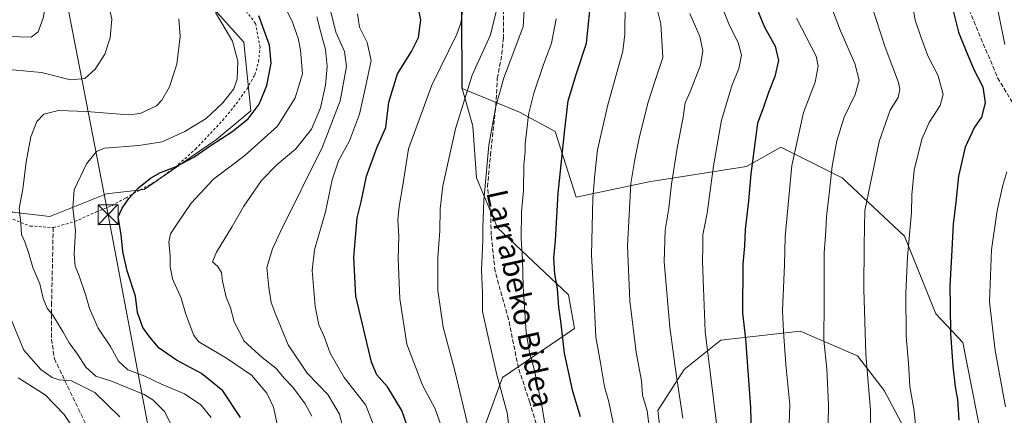
# Model space of a CAD drawing. Units: metres. Extents: x 590029 to 593458, y 4756780 to 4759143.
# Drawn here: x 591659 to 592030, y 4757578 to 4757727 of the extents above; entities that cross this region are included whole.
import ezdxf
from ezdxf.enums import TextEntityAlignment as Align

# ---------------------------------------------------------------- set-up
doc = ezdxf.new("R2010")
doc.units = ezdxf.units.M
doc.header["$MEASUREMENT"] = 0
doc.linetypes.add('DGN Style 2', pattern=[1.648017, 0.98881, -0.659207])
doc.linetypes.add('DGN Style 3', pattern=[2.307223, 1.648017, -0.659207])
for name, color, linetype, lineweight in [('Alambrada', 7, 'DGN Style 2', 0), ('Arbolado forestal CxS', 92, 'Continuous', 0), ('Curva de nivel maestra', 30, 'Continuous', 30), ('Curva de nivel normal', 30, 'Continuous', 0), ('Pastizal CxS', 92, 'Continuous', 0), ('Senda', 7, 'DGN Style 3', 0), ('Tendido', 6, 'Continuous', 0), ('Texto cartográfico', 7, 'Continuous', 0), ('Torre de tendido puntual', 7, 'Continuous', 0)]:
    doc.layers.add(name, color=color, linetype=linetype, lineweight=lineweight)
doc.styles.add('Style-Arial', font='txt')

# ---------------------------------------------------------------- blocks, each defined once
blk = doc.blocks.new('5TTEND')
at = {"layer": 'Torre de tendido puntual', "color": 7, "linetype": 'Continuous', "lineweight": 0}
for p, q in [((-0.375, 0.3754), (0.375, -0.3746)), ((0.372, 0.3784), (-0.372, -0.3776))]:
    blk.add_line(p, q, dxfattribs=at)
at = {"layer": 'Torre de tendido puntual', "color": 7, "linetype": 'Continuous', "lineweight": 0, "flags": 128}
blk.add_lwpolyline([(-0.375, -0.3746), (0.375, -0.3746), (0.375, 0.3754), (-0.375, 0.3754), (-0.372, -0.3776)], dxfattribs=at)

msp = doc.modelspace()

# ---------------------------------------------------------------- linework, layer by layer
at = {"layer": 'Alambrada', "color": 7, "linetype": 'DGN Style 2', "lineweight": 0}
msp.add_polyline3d([(591654.5101, 4757652.2901, 716.1308), (591662.5101, 4757649.0801, 717.398), (591671.2201, 4757648.5201, 717.8605), (591679.4301, 4757650.7601, 723.2193), (591687.2601, 4757654.3601, 728.4289), (591693.2701, 4757656.7601, 724.6465), (591698.5501, 4757659.6501, 725.6989), (591704.0301, 4757662.6901, 728.2602), (591710.1901, 4757666.1301, 729.5729), (591716.8201, 4757670.9401, 727.3992), (591717.1401, 4757671.1701, 727.4284), (591724.8701, 4757678.0501, 726.6118), (591735.1001, 4757688.8401, 725.1566), (591740.2201, 4757695.1601, 723.1109), (591744.2301, 4757700.7601, 724.3038), (591747.2701, 4757706.0501, 729.3838), (591748.6701, 4757711.0801, 730.0001), (591749.2301, 4757716.5201, 730.7069), (591747.5401, 4757725.4801, 731.118), (591742.3001, 4757732.3601, 731.3577)], dxfattribs=at)
at = {"layer": 'Arbolado forestal CxS', "color": 92, "linetype": 'Continuous', "lineweight": 0, "extrusion": (0.000316799, -0.080026, 0.996793), "elevation": -379798.1311, "flags": 128}
msp.add_lwpolyline([(610654.8393, 4740188.8165), (610654.8393, 4740129.794)], dxfattribs=at)
at = {"layer": 'Arbolado forestal CxS', "color": 92, "linetype": 'Continuous', "lineweight": 0}
for points in [[(591576.3205, 4757732.8855, 695.0349), (591581.2333, 4757723.4083, 697.4859), (591585.5539, 4757717.9673, 698.4986), (591606.3989, 4757688.2795, 701.9725), (591655.8991, 4757654.3215, 714.0036), (591669.9091, 4757652.6463, 716.7234), (591691.3703, 4757661.2615, 722.3108), (591705.5823, 4757662.8853, 724.7938), (591732.9763, 4757681.8965, 722.9113), (591745.7413, 4757692.5329, 723.4063), (591743.1715, 4757718.4597, 721.1041), (591732.8365, 4757729.8077, 719.9459), (591705.4287, 4757743.8979, 716.0489), (591703.0799, 4757749.3767, 716.0189), (591696.0327, 4757808.0829, 720.1113), (591688.2019, 4757815.9097, 718.0187), (591689.7691, 4757829.2169, 718.9392), (591688.5411, 4757866.4481, 720.5259), (591696.0337, 4757871.4849, 724.0385), (591700.7329, 4757873.0495, 725.9936), (591703.8691, 4757888.9037, 724.922)], [(591825.194, 4757759.8013, 763.1876), (591825.4269, 4757700.9685, 758.4642), (591829.2999, 4757687.2709, 761.2116), (591829.4539, 4757686.7265, 761.3573), (591830.8975, 4757667.2369, 763.4424), (591838.8371, 4757648.4695, 766.5969), (591865.5447, 4757623.2049, 775.8718), (591867.8427, 4757610.4913, 776.2543), (591840.6145, 4757591.9307, 765.5668), (591825.2187, 4757549.6275, 758.7108)], [(592022.905, 4757561.1265, 826.8377), (592014.2437, 4757605.158, 825.691), (592004.1379, 4757615.986, 822.8059), (591992.2343, 4757645.2708, 818.7251), (591968.7687, 4757667.2365, 810.6015), (591945.6699, 4757678.7855, 802.5795), (591932.6768, 4757671.5679, 798.3681), (591895.8635, 4757665.7933, 786.5987), (591868.4333, 4757660.0186, 776.746), (591860.538, 4757684.7454, 773.3391), (591847.1421, 4757692.0489, 767.6401), (591825.4269, 4757700.9685, 758.4642), (591825.194, 4757759.8013, 763.1876)], [(591655.8991, 4757654.3215, 714.0036), (591669.9091, 4757652.6463, 716.7234), (591691.3703, 4757661.2615, 722.3108), (591705.5823, 4757662.8853, 724.7938), (591732.9763, 4757681.8965, 722.9113), (591745.7413, 4757692.5329, 723.4063), (591743.1715, 4757718.4597, 721.1041), (591732.8365, 4757729.8077, 719.9459)], [(591825.4269, 4757700.9685, 758.4642), (591829.2999, 4757687.2709, 761.2116), (591829.4539, 4757686.7265, 761.3573), (591830.8975, 4757667.2369, 763.4424), (591838.8371, 4757648.4695, 766.5969), (591865.5447, 4757623.2049, 775.8718), (591867.8427, 4757610.4913, 776.2543), (591840.6145, 4757591.9307, 765.5668), (591825.2187, 4757549.6275, 758.7108), (591814.2585, 4757537.4547, 754.9668), (591787.5853, 4757527.2025, 746.8679), (591738.7529, 4757527.7175, 731.0023), (591726.7005, 4757534.6865, 726.0292), (591715.7603, 4757541.0125, 720.83), (591688.2153, 4757540.8025, 712.8201), (591674.2103, 4757534.7171, 709.5549), (591664.2273, 4757537.7407, 706.2587), (591654.1165, 4757540.8031, 702.9058), (591645.4546, 4757540.3235, 700.687)], [(591825.4269, 4757700.9685, 758.4642), (591829.2999, 4757687.2709, 761.2116), (591829.4539, 4757686.7265, 761.3573), (591830.8975, 4757667.2369, 763.4424), (591838.8371, 4757648.4695, 766.5969), (591865.5447, 4757623.2049, 775.8718), (591867.8427, 4757610.4913, 776.2543), (591840.6145, 4757591.9307, 765.5668), (591825.2187, 4757549.6275, 758.7108), (591814.2585, 4757537.4547, 754.9668), (591787.5853, 4757527.2025, 746.8679), (591738.7529, 4757527.7175, 731.0023), (591726.7005, 4757534.6865, 726.0292), (591715.7603, 4757541.0125, 720.83), (591688.2153, 4757540.8025, 712.8201), (591674.2103, 4757534.7171, 709.5549), (591664.2273, 4757537.7407, 706.2587), (591654.1165, 4757540.8031, 702.9058), (591645.4546, 4757540.3235, 700.687)], [(591825.2187, 4757549.6275, 758.7108), (591840.6145, 4757591.9307, 765.5668), (591867.8427, 4757610.4913, 776.2543), (591865.5447, 4757623.2049, 775.8718), (591838.8371, 4757648.4695, 766.5969), (591830.8975, 4757667.2369, 763.4424), (591829.4539, 4757686.7265, 761.3573), (591829.2999, 4757687.2709, 761.2116), (591825.4269, 4757700.9685, 758.4642), (591847.1421, 4757692.0489, 767.6401), (591860.538, 4757684.7454, 773.3391), (591868.4333, 4757660.0186, 776.746), (591895.8635, 4757665.7933, 786.5987), (591932.6768, 4757671.5679, 798.3681), (591945.6699, 4757678.7855, 802.5795), (591968.7687, 4757667.2365, 810.6015), (591992.2343, 4757645.2708, 818.7251), (592004.1379, 4757615.986, 822.8059), (592014.2437, 4757605.158, 825.691), (592022.905, 4757561.1265, 826.8377)], [(591825.4269, 4757700.9685, 758.4642), (591847.1421, 4757692.0489, 767.6401), (591860.538, 4757684.7454, 773.3391), (591868.4333, 4757660.0186, 776.746), (591895.8635, 4757665.7933, 786.5987), (591932.6768, 4757671.5679, 798.3681), (591945.6699, 4757678.7855, 802.5795), (591968.7687, 4757667.2365, 810.6015), (591992.2343, 4757645.2708, 818.7251), (592004.1379, 4757615.986, 822.8059), (592014.2437, 4757605.158, 825.691), (592022.905, 4757561.1265, 826.8377)], [(591825.4269, 4757700.9685, 758.4642), (591847.1421, 4757692.0489, 767.6401), (591860.538, 4757684.7454, 773.3391), (591868.4333, 4757660.0186, 776.746), (591895.8635, 4757665.7933, 786.5987), (591932.6768, 4757671.5679, 798.3681), (591945.6699, 4757678.7855, 802.5795), (591968.7687, 4757667.2365, 810.6015), (591992.2343, 4757645.2708, 818.7251), (592004.1379, 4757615.986, 822.8059), (592014.2437, 4757605.158, 825.691), (592022.905, 4757561.1265, 826.8377)], [(592007.2825, 4757544.4921, 821.9613), (591984.6483, 4757587.1135, 816.1986), (591974.5425, 4757600.1055, 813.2821), (591952.8878, 4757609.4896, 806.5991), (591922.9927, 4757606.002, 796.6396), (591909.1976, 4757594.9721, 790.4944), (591899.2891, 4757579.5583, 785.9218), (591907.4579, 4757509.8004, 787.0406)], [(591907.4579, 4757509.8004, 787.0406), (591899.2891, 4757579.5583, 785.9218), (591909.1976, 4757594.9721, 790.4944), (591922.9927, 4757606.002, 796.6396), (591952.8878, 4757609.4896, 806.5991), (591974.5425, 4757600.1055, 813.2821), (591984.6483, 4757587.1135, 816.1986), (592007.2825, 4757544.4921, 821.9613)], [(592007.2825, 4757544.4921, 821.9613), (591984.6483, 4757587.1135, 816.1986), (591974.5425, 4757600.1055, 813.2821), (591952.8878, 4757609.4896, 806.5991), (591922.9927, 4757606.002, 796.6396), (591909.1976, 4757594.9721, 790.4944), (591899.2891, 4757579.5583, 785.9218), (591907.4579, 4757509.8004, 787.0406)], [(592007.2825, 4757544.4921, 821.9613), (591984.6483, 4757587.1135, 816.1986), (591974.5425, 4757600.1055, 813.2821), (591952.8878, 4757609.4896, 806.5991), (591922.9927, 4757606.002, 796.6396), (591909.1976, 4757594.9721, 790.4944), (591899.2891, 4757579.5583, 785.9218), (591907.4579, 4757509.8004, 787.0406)]]:
    msp.add_polyline3d(points, dxfattribs=at)
at = {"layer": 'Curva de nivel maestra', "color": 30, "linetype": 'Continuous', "lineweight": 30, "flags": 128}
for points, elevation in [([(591870.08, 4757577.1001), (591867.25, 4757586.7201), (591864.06, 4757601.1001), (591862.68, 4757613.2101), (591861.92, 4757618.5201), (591861.44, 4757625.4001), (591860.4, 4757631.0201), (591860.03, 4757636.9701), (591860.69, 4757643.6401), (591861.72, 4757661.5001), (591864.24, 4757685.5101), (591865.47, 4757696.3501), (591868.42, 4757706.2401), (591872.35, 4757718.0201), (591874.28, 4757736.5001)], 775), ([(591805.76, 4757570.8301), (591802.74, 4757579.4901), (591797.36, 4757588.4001), (591793.33, 4757592.9801), (591791.26, 4757597.7901), (591785.37, 4757622.5801), (591784.57, 4757637.3001), (591785.84, 4757652.1601), (591787.42, 4757658.2201), (591789.36, 4757667.8301), (591793.32, 4757678.5201), (591796.63, 4757686.2701), (591797.81, 4757695.7401), (591801.01, 4757706.4201), (591806.32, 4757714.8801), (591808.95, 4757720.1401), (591809.88, 4757726.8201), (591808.76, 4757732.1501)], 750), ([(591935.68, 4757733.2901), (591939.44, 4757724.1401), (591943.48, 4757716.8801), (591944.81, 4757711.4601), (591943.44, 4757705.5301), (591940.95, 4757699.5001), (591938.96, 4757693.5001), (591936.88, 4757687.8301), (591934.38, 4757668.8301), (591933.49, 4757658.6201), (591932.2, 4757647.8201), (591931.91, 4757641.6501), (591931.3, 4757634.6801), (591931.19, 4757616.1701), (591932.27, 4757606.5001), (591934.19, 4757580.6701), (591934.87, 4757555.0001)], 800), ([(592010.27, 4757731.7601), (592012.68, 4757722.1901), (592015.5, 4757715.0901), (592018.52, 4757707.8301), (592021.88, 4757701.5201), (592022.77, 4757695.5701), (592021.27, 4757690.1601), (592018.69, 4757686.4101), (592015.17, 4757678.8101), (592012.61, 4757667.8301), (592011.65, 4757658.0601), (592010.66, 4757649.7601), (592010.06, 4757637.7301), (592009.38, 4757626.5001), (592009.57, 4757618.8301), (592009.69, 4757608.7501), (592010.52, 4757596.2001), (592011.42, 4757588.4801), (592012.3, 4757583.7001), (592012.82, 4757575.8801)], 825), ([(591741.85, 4757576.8401), (591735.16, 4757586.9401), (591727.13, 4757593.4601), (591717.76, 4757598.4801), (591711.13, 4757602.9701), (591707.65, 4757607.1701), (591705.08, 4757610.8001), (591703.06, 4757616.5401), (591702.29, 4757622.6501), (591699.12, 4757632.1701), (591697.48, 4757639.5401), (591696.81, 4757645.8601), (591695.68, 4757652.5001), (591697.21, 4757655.8301), (591699.77, 4757659.4901), (591703.38, 4757663.4501), (591707.91, 4757667.1101), (591711.64, 4757669.2501), (591717.33, 4757671.3801), (591724.23, 4757675.0001), (591730.85, 4757679.5901), (591738.64, 4757684.6001), (591744.75, 4757689.5701), (591748.92, 4757695.0201), (591751.83, 4757702.0501), (591753.46, 4757710.5001), (591752.84, 4757717.3301), (591748.75, 4757728.3601)], 725)]:
    msp.add_lwpolyline(points, dxfattribs=dict(at, elevation=elevation))
at = {"layer": 'Curva de nivel normal', "color": 30, "linetype": 'Continuous', "lineweight": 0, "flags": 128}
for points, elevation in [([(591654.44, 4757708.17), (591666.8, 4757707.01), (591677.78, 4757704.28), (591683.1, 4757704.71), (591687.1, 4757708.29), (591690.73, 4757713.92), (591692.7, 4757720), (591693.37, 4757727.14), (591692.15, 4757732.21), (591687.19, 4757739.26), (591682.31, 4757748.71), (591677.89, 4757764.61), (591675.26, 4757776.6), (591672.94, 4757784.38), (591669.48, 4757793.81), (591666.87, 4757803.94), (591663.84, 4757815.99), (591661.77, 4757830.41), (591659.37, 4757844.33), (591657.29, 4757852.67)], 710), ([(592030.13, 4757717.6), (592025.52, 4757740.61), (592024.52, 4757760.4), (592026.14, 4757773.44), (592027.7, 4757781.74), (592031.72, 4757796.17)], 830), ([(591656.11, 4757782.84), (591660.68, 4757766.9), (591665.62, 4757751.65), (591668.27, 4757738.83), (591668.45, 4757732.78), (591667.38, 4757727.42), (591665.55, 4757722.26), (591662.87, 4757720.29), (591654.44, 4757720.52)], 705), ([(591896.28, 4757571.56), (591895.25, 4757579.38), (591893.53, 4757585.26), (591893.04, 4757590.77), (591891.05, 4757601.57), (591888.68, 4757620.83), (591887.84, 4757641.49), (591889.03, 4757665.11), (591890.62, 4757674.15), (591892.33, 4757682.83), (591895.61, 4757695.83), (591898.27, 4757703.97), (591901.13, 4757712.7), (591900.42, 4757725.39), (591895.89, 4757743.6)], 785), ([(591921.35, 4757574.6), (591917.17, 4757609.3), (591916.31, 4757628.89), (591916.08, 4757636.14), (591916.22, 4757640.84), (591916.2, 4757645.72), (591917.83, 4757654), (591920.2, 4757671.83), (591923.29, 4757689), (591927.22, 4757701.98), (591929.82, 4757708.48), (591930.85, 4757713.58), (591929.56, 4757718.29), (591926.28, 4757724.68), (591920.93, 4757738.33)], 795), ([(591756.11, 4757572.64), (591754.36, 4757580.74), (591751.8, 4757586.08), (591745.96, 4757592.79), (591736.53, 4757599.26), (591726.19, 4757605.4), (591724.25, 4757607.86), (591722.45, 4757612.4), (591721.15, 4757616.21), (591719.44, 4757621.92), (591716.23, 4757629.15), (591715.28, 4757633.65), (591715.3, 4757638.13), (591714.79, 4757643), (591715.49, 4757646.19), (591718.28, 4757650.26), (591723.22, 4757657.75), (591731.68, 4757666.76), (591743.43, 4757675.64), (591755.75, 4757686.7), (591762.49, 4757697.4), (591765.18, 4757706.42), (591764.49, 4757715.42), (591763.56, 4757719.92), (591761.24, 4757726.53), (591756.83, 4757735.26)], 730), ([(591843.82, 4757567.86), (591842.42, 4757578.7), (591838.52, 4757592.94), (591835.12, 4757607.85), (591833.12, 4757616.86), (591833.07, 4757623.91), (591832.77, 4757632.54), (591833.3, 4757643.5), (591833.2, 4757648.53), (591833.63, 4757658.7), (591835.57, 4757679.64), (591838.15, 4757694.18), (591841.22, 4757704.99), (591844.54, 4757713.86), (591848.48, 4757724.28), (591849.28, 4757736.34)], 765), ([(591963.22, 4757561.16), (591963.58, 4757581.69), (591962.98, 4757595.3), (591961.86, 4757606.03), (591962.03, 4757620.37), (591961.93, 4757639.03), (591962.62, 4757647.25), (591962.82, 4757652.68), (591963.98, 4757662.21), (591964.96, 4757671.68), (591966.74, 4757681.24), (591969.58, 4757690.11), (591973.72, 4757698.65), (591975.21, 4757704.06), (591973.58, 4757710.32), (591968.11, 4757722.64), (591962.75, 4757737)], 810), ([(591978.51, 4757736.79), (591984.96, 4757716.49), (591990.01, 4757703.16), (591990.51, 4757700.66), (591989.84, 4757697.5), (591986.87, 4757692.83), (591982.68, 4757680.94), (591977.3, 4757654.94), (591977.05, 4757641.9), (591977.01, 4757625.33), (591977.67, 4757600.79), (591979.52, 4757579.5), (591979.58, 4757560.83)], 815), ([(591996.83, 4757570.97), (591995.8, 4757580.21), (591994.35, 4757588.6), (591993.77, 4757597.32), (591992.94, 4757607.5), (591992.79, 4757623.83), (591993.4, 4757637.5), (591994.88, 4757654.17), (591995.08, 4757660.83), (591995.98, 4757670.18), (591998.81, 4757681.88), (592001.6, 4757688.18), (592005.76, 4757694.54), (592006.87, 4757698.69), (592004.96, 4757705.69), (592001.12, 4757713.31), (591998.38, 4757720.77), (591996.33, 4757726.77), (591994.5, 4757736.91)], 820), ([(591780.7, 4757571.91), (591779.15, 4757578.14), (591774.8, 4757585.51), (591766.98, 4757593.62), (591759.88, 4757604.34), (591755.23, 4757615.58), (591753.37, 4757620.23), (591752.54, 4757625.85), (591751.82, 4757633.5), (591753.88, 4757640.55), (591757.02, 4757647.29), (591772.8, 4757678.99), (591779.48, 4757696.29), (591781.78, 4757709.25), (591781.02, 4757714.87), (591777.79, 4757722.19), (591775.25, 4757732.32)], 740), ([(591817.5, 4757573.69), (591815.24, 4757580.21), (591810.47, 4757589.03), (591804.53, 4757604.56), (591801.92, 4757621.6), (591801.57, 4757630.84), (591801.36, 4757636.66), (591801.63, 4757645.37), (591801.24, 4757651.35), (591801.68, 4757656.42), (591803.13, 4757664.44), (591805.28, 4757678.22), (591813.98, 4757702.17), (591823.44, 4757721.5), (591824.96, 4757725.55), (591825.76, 4757730.98)], 755), ([(591828.05, 4757571.91), (591822.64, 4757594.44), (591818.32, 4757610.92), (591816.33, 4757624.73), (591816.29, 4757637.19), (591817.01, 4757647.23), (591817.14, 4757655.54), (591818.18, 4757664.24), (591823, 4757685.73), (591829.27, 4757706.01), (591836.16, 4757721.15), (591838.7, 4757731.49)], 760), ([(591882.46, 4757574.93), (591880.81, 4757582.77), (591879.15, 4757588.47), (591877.66, 4757597.49), (591875.85, 4757607.17), (591875.37, 4757617.83), (591874.25, 4757638.1), (591874.69, 4757659.65), (591875.46, 4757668.53), (591876.48, 4757677.88), (591880.42, 4757694.82), (591886, 4757715.07), (591886.86, 4757721.43), (591886.93, 4757732.66)], 780), ([(591718.63, 4757727.28), (591719.12, 4757720.5), (591717.81, 4757710.17), (591715.1, 4757701.54), (591712.23, 4757696.51), (591710.14, 4757694.39), (591703.96, 4757691.56), (591699.62, 4757691.03), (591683.76, 4757692.23), (591673.24, 4757692.64), (591667.67, 4757691.32), (591665.04, 4757688.51), (591662.82, 4757682.75), (591661.07, 4757673.3), (591659.71, 4757663.03), (591658.39, 4757655.68), (591659.02, 4757650.01), (591659.24, 4757645.88), (591660.53, 4757643.17), (591661.91, 4757639.15), (591663.47, 4757633.4), (591666.22, 4757627.28), (591667.4, 4757621.8), (591668.98, 4757618.12), (591671.03, 4757615.44), (591674.97, 4757609.04), (591677.26, 4757605), (591680.39, 4757600.79), (591683.52, 4757595.92), (591687.35, 4757592.42), (591693.25, 4757590.65), (591705.53, 4757585.58), (591708.75, 4757583.6), (591713.28, 4757579.01), (591717.74, 4757570.06)], 715), ([(591732.42, 4757729.59), (591738.82, 4757718.86), (591740.79, 4757711.26), (591740.65, 4757704.5), (591739.38, 4757700.83), (591735.22, 4757695.5), (591728.92, 4757689.68), (591720.92, 4757684.68), (591712.27, 4757680.82), (591703.46, 4757679.5), (591690.52, 4757678.47), (591687.58, 4757677.16), (591683.76, 4757672.5), (591679.09, 4757662.7), (591678.56, 4757655.95), (591679.65, 4757647.36), (591679.12, 4757638.53), (591679.46, 4757633.97), (591681.01, 4757630.33), (591683.43, 4757623.22), (591684.87, 4757617.94), (591688.14, 4757610.54), (591692.78, 4757603.7), (591695.89, 4757598.07), (591699.31, 4757594.91), (591705.8, 4757592.52), (591712.05, 4757589.42), (591720.69, 4757585.75), (591726.9, 4757581.64), (591730.76, 4757576.83)], 720), ([(591768.7, 4757577.36), (591766.29, 4757582.02), (591761.56, 4757588.29), (591758.47, 4757591.54), (591755.13, 4757595.53), (591749.98, 4757599.47), (591743.28, 4757605.7), (591739.43, 4757612.92), (591738.08, 4757618.26), (591736.46, 4757622.3), (591735.06, 4757628.27), (591734.64, 4757631.51), (591733.28, 4757633.77), (591731.34, 4757635.57), (591732.75, 4757639.27), (591738.76, 4757648.92), (591743.08, 4757656.6), (591749.74, 4757666.25), (591755.63, 4757672.24), (591762.77, 4757678.2), (591768.62, 4757685.62), (591772.03, 4757693.68), (591773.9, 4757702.17), (591774.54, 4757709.34), (591773.92, 4757715.64), (591772.16, 4757722.04), (591770.64, 4757728.02)], 735), ([(591786.04, 4757729.11), (591786.7, 4757724.1), (591789.6, 4757718.33), (591791.1, 4757711.5), (591789.03, 4757701.44), (591786.7, 4757691.28), (591782.97, 4757681.17), (591778.82, 4757673.67), (591776.42, 4757666.5), (591773.97, 4757654.5), (591769.72, 4757640.07), (591768.83, 4757632.28), (591770.02, 4757618.75), (591771.39, 4757611.79), (591773.36, 4757607.42), (591775.7, 4757601.1), (591780.93, 4757592), (591789.09, 4757581.49), (591792.28, 4757573.34)], 745), ([(591860.87, 4757727.17), (591859.18, 4757717.99), (591855.96, 4757709.62), (591852.43, 4757699.16), (591850.52, 4757691.09), (591849.89, 4757685.36), (591849.19, 4757680.17), (591849.21, 4757677.17), (591848.69, 4757672.17), (591848.53, 4757662.5), (591847.88, 4757654.5), (591847.73, 4757644.39), (591848.23, 4757636.55), (591848.42, 4757626.16), (591849.63, 4757609.03), (591850.87, 4757601.4), (591852.63, 4757595.12), (591855.52, 4757581.32), (591857.41, 4757570.04)], 770), ([(591908.67, 4757576.67), (591906.21, 4757593.29), (591903.76, 4757611.01), (591901.7, 4757635.63), (591902.06, 4757647.59), (591903.41, 4757655.85), (591904.38, 4757664.82), (591906.54, 4757678.44), (591908.77, 4757690.16), (591909.62, 4757695.52), (591911.51, 4757699.7), (591913.3, 4757704.62), (591915.4, 4757709.7), (591916.25, 4757715.17), (591915.12, 4757720.5), (591911.3, 4757729.2)], 790), ([(591948.39, 4757564.01), (591949.01, 4757581.75), (591947.49, 4757596.81), (591946.66, 4757609.26), (591946.27, 4757617.1), (591946.99, 4757634.5), (591947.33, 4757645.12), (591949.8, 4757671.86), (591954.14, 4757691.87), (591958.63, 4757703.35), (591959.79, 4757709.32), (591958.92, 4757713.17), (591951.59, 4757727.5)], 805), ([(592030.43, 4757580.87), (592026.43, 4757602.18), (592024.38, 4757620.48), (592025.16, 4757640.1), (592027.22, 4757654.89), (592029.38, 4757664.52), (592030.88, 4757669.51)], 830), ([(591696.38, 4757577.12), (591686.94, 4757586.34), (591678.12, 4757590.75), (591673.48, 4757591.15), (591670.88, 4757591.96), (591666.57, 4757594.98), (591660.19, 4757602.27), (591654.76, 4757615.38)], 710), ([(591658.01, 4757591.87), (591668.24, 4757585.48), (591675.41, 4757577.96), (591680.22, 4757570.61)], 705)]:
    msp.add_lwpolyline(points, dxfattribs=dict(at, elevation=elevation))
at = {"layer": 'Pastizal CxS', "color": 92, "linetype": 'Continuous', "lineweight": 0}
for points in [[(591576.3205, 4757732.8855, 695.0349), (591581.2333, 4757723.4083, 697.4859), (591585.5539, 4757717.9673, 698.4986), (591606.3989, 4757688.2795, 701.9725), (591655.8991, 4757654.3215, 714.0036), (591669.9091, 4757652.6463, 716.7234), (591691.3703, 4757661.2615, 722.3108), (591705.5823, 4757662.8853, 724.7938), (591732.9763, 4757681.8965, 722.9113), (591745.7413, 4757692.5329, 723.4063), (591743.1715, 4757718.4597, 721.1041), (591732.8365, 4757729.8077, 719.9459), (591705.4287, 4757743.8979, 716.0489), (591703.0799, 4757749.3767, 716.0189), (591696.0327, 4757808.0829, 720.1113), (591688.2019, 4757815.9097, 718.0187), (591689.7691, 4757829.2169, 718.9392), (591688.5411, 4757866.4481, 720.5259), (591696.0337, 4757871.4849, 724.0385), (591700.7329, 4757873.0495, 725.9936), (591703.8691, 4757888.9037, 724.922)], [(591732.8365, 4757729.8077, 719.9459), (591743.1715, 4757718.4597, 721.1041), (591745.7413, 4757692.5329, 723.4063), (591732.9763, 4757681.8965, 722.9113), (591705.5823, 4757662.8853, 724.7938), (591691.3703, 4757661.2615, 722.3108), (591669.9091, 4757652.6463, 716.7234), (591655.8991, 4757654.3215, 714.0036)]]:
    msp.add_polyline3d(points, dxfattribs=at)
at = {"layer": 'Senda', "color": 7, "linetype": 'DGN Style 3', "lineweight": 0}
for points in [[(591912.1801, 4757846.0501, 806.744), (591933.1801, 4757831.5301, 811.1992), (591951.1101, 4757816.4501, 818.2311), (591984.3201, 4757782.5201, 822.7916), (591997.4101, 4757768.5801, 822.6526), (592005.5201, 4757756.2201, 824.8675), (592010.6401, 4757744.2701, 826.2662), (592016.6101, 4757730.6001, 830.2349), (592027.4201, 4757704.9801, 839.8224), (592056.7001, 4757656.1401, 852.4319), (592067.5101, 4757633.3701, 853.9291), (592078.8801, 4757607.3001, 856.317)], [(591856.0601, 4757565.7801, 784.3387), (591850.9401, 4757582.5701, 778.7811), (591846.6701, 4757595.6701, 776.9011), (591842.9701, 4757613.8801, 781.9198), (591837.8501, 4757632.1001, 774.8159), (591836.4401, 4757645.6301, 774.4145), (591836.1501, 4757654.4501, 773.3237), (591835.0101, 4757663.8401, 772.7832), (591836.1501, 4757675.8001, 770.4774), (591838.1401, 4757694.4901, 776.007), (591838.7101, 4757704.7401, 781.5185), (591840.4201, 4757713.8501, 781.2437), (591840.9901, 4757719.8201, 779.9173), (591840.9901, 4757729.7901, 775.0529)], [(591671.2201, 4757648.5201, 717.8605), (591670.6095, 4757620.2069, 716.4222), (591670.6095, 4757606.4485, 714.8704), (591671.6679, 4757599.0403, 712.8924), (591684.3679, 4757572.5819, 709.6252)]]:
    msp.add_polyline3d(points, dxfattribs=at)
at = {"layer": 'Tendido', "color": 6, "linetype": 'Continuous', "lineweight": 0}
msp.add_polyline3d([(591787.0753, 4756806.7437, 715.7756), (591788.7119, 4756823.3534, 718.4227), (591810.4078, 4757039.2539, 712.6426), (591773.75, 4757223.97, 740.7657), (591750.0826, 4757351.7274, 738.917), (591721.37, 4757497.4, 730.1223), (591691.93, 4757653.37, 726.1433), (591652.36, 4757857.41, 710.9958), (591621.11, 4758021.03, 714.9852), (591596.76, 4758141.01, 708.1465), (591564.4771, 4758262.5574, 705.2516)], dxfattribs=at)

# ---------------------------------------------------------------- block references
at = {"layer": 'Torre de tendido puntual', "color": 7, "linetype": 'Continuous', "lineweight": 0, "xscale": 10, "yscale": 10, "zscale": 10}
msp.add_blockref('5TTEND', (591691.93, 4757653.37, 726.1433), dxfattribs=at)

# ---------------------------------------------------------------- texts
at = {"layer": 'Texto cartográfico', "color": 7, "linetype": 'Continuous', "lineweight": 0, "style": 'Style-Arial'}
msp.add_text('Larrabeko Bidea', height=8, rotation=282.357279, dxfattribs=at).set_placement((591847.3707, 4757621.7804), align=Align.MIDDLE_CENTER)

doc.saveas('drawing.dxf')
